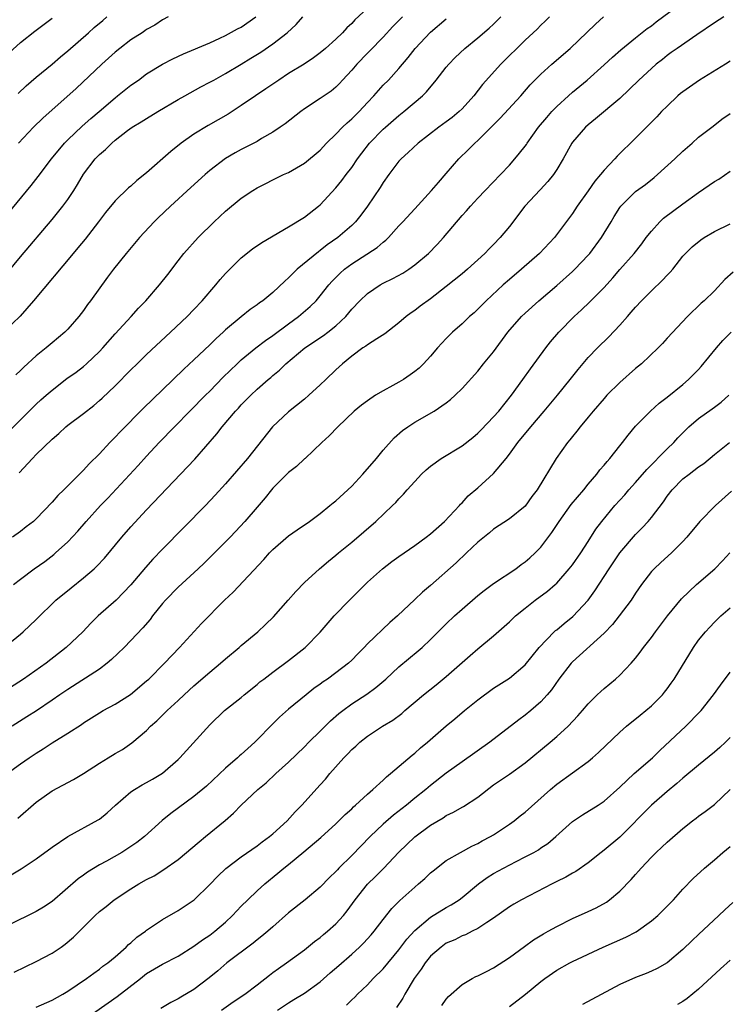
# Model space of a CAD drawing. Units: inches. Extents: x 2535000 to 2538000, y 1554000 to 1557000.
# Drawn here: x 2535769 to 2535859, y 1554282 to 1554407 of the extents above; entities that cross this region are included whole.
import ezdxf

# ---------------------------------------------------------------- set-up
doc = ezdxf.new("R2010")
doc.units = ezdxf.units.IN
doc.header["$MEASUREMENT"] = 0
doc.layers.add('LD25351554_2ft', color=153, linetype='Continuous')

msp = doc.modelspace()

# ---------------------------------------------------------------- linework, layer by layer
at = {"layer": 'LD25351554_2ft'}
for points, elevation in [([(2535766.92, 1554327), (2535769, 1554328.69), (2535769.36, 1554329), (2535771, 1554330.56), (2535773.49, 1554333), (2535775.41, 1554334.59), (2535777, 1554335.83), (2535778.36, 1554337), (2535778.69, 1554337.31), (2535779.65, 1554338.35), (2535781.84, 1554341), (2535783, 1554342.32), (2535785, 1554344.48), (2535789.31, 1554349), (2535791.09, 1554350.91), (2535793.89, 1554354.11), (2535794.57, 1554355), (2535796.27, 1554357), (2535796.63, 1554357.37), (2535797, 1554357.79), (2535798.19, 1554359), (2535799, 1554359.78), (2535800.4, 1554361), (2535800.74, 1554361.26), (2535801, 1554361.51), (2535801.83, 1554362.17), (2535802.67, 1554363), (2535805.04, 1554365), (2535807.42, 1554366.58), (2535807.97, 1554367), (2535809, 1554367.82), (2535810.24, 1554369), (2535811, 1554369.91), (2535812.03, 1554371), (2535813, 1554371.91), (2535814.61, 1554373), (2535815, 1554373.22), (2535816.2, 1554373.8), (2535817.49, 1554374.51), (2535818.24, 1554375), (2535819, 1554375.55), (2535820.73, 1554377), (2535821.86, 1554378.14), (2535822.65, 1554379), (2535825, 1554381.79), (2535825.58, 1554382.42), (2535826.07, 1554383), (2535827, 1554384.01), (2535827.94, 1554385), (2535829.89, 1554387), (2535831, 1554388.2), (2535831.7, 1554389), (2535832.3, 1554389.7), (2535833, 1554390.61), (2535833.17, 1554390.83), (2535833.27, 1554391), (2535834.69, 1554393), (2535835.74, 1554394.26), (2535836.4, 1554395), (2535837, 1554395.62), (2535838.51, 1554397), (2535839, 1554397.44), (2535840.85, 1554399), (2535843, 1554400.92), (2535844.08, 1554401.92), (2535845.15, 1554402.85), (2535847, 1554404.36), (2535848.47, 1554405.53), (2535849, 1554405.88), (2535849.63, 1554406.37), (2535853, 1554408.89)], 8000), ([(2535813, 1554408.1), (2535811.38, 1554406.62), (2535811, 1554406.19), (2535810.37, 1554405.63), (2535809.82, 1554405), (2535809, 1554404.19), (2535807.66, 1554403), (2535807, 1554402.44), (2535806.17, 1554401.83), (2535804.98, 1554401.02), (2535803, 1554399.81), (2535801.75, 1554399), (2535801, 1554398.49), (2535800.13, 1554397.87), (2535798.81, 1554397), (2535797, 1554395.75), (2535795.32, 1554394.68), (2535792.78, 1554393.22), (2535791, 1554392.14), (2535789.38, 1554391), (2535788.06, 1554389.94), (2535785, 1554387.23), (2535783.77, 1554386.23), (2535783, 1554385.55), (2535782.69, 1554385.31), (2535781, 1554383.69), (2535779.8, 1554382.2), (2535778.9, 1554381), (2535777.19, 1554378.81), (2535776.29, 1554377.71), (2535775.68, 1554377), (2535770.67, 1554371), (2535768.96, 1554369.04), (2535767, 1554367.19)], 7988), ([(2535764.03, 1554377.97), (2535770.37, 1554385.63), (2535771.26, 1554386.74), (2535772.95, 1554389), (2535774.58, 1554391), (2535775, 1554391.42), (2535776.84, 1554393.16), (2535777.9, 1554394.1), (2535778.97, 1554395), (2535781, 1554396.76), (2535781.32, 1554397), (2535783, 1554398.36), (2535783.95, 1554399), (2535785, 1554399.78), (2535787, 1554401), (2535788.32, 1554401.68), (2535789.68, 1554402.32), (2535793, 1554403.72), (2535794.3, 1554404.3), (2535795, 1554404.63), (2535796.52, 1554405.48), (2535797, 1554405.72), (2535798.84, 1554407)], 7984), ([(2535858.21, 1554407), (2535857, 1554406.25), (2535854.75, 1554404.75), (2535852.26, 1554403), (2535851.53, 1554402.47), (2535851, 1554402.11), (2535850.4, 1554401.6), (2535849.62, 1554401), (2535849, 1554400.46), (2535847.42, 1554399), (2535845, 1554396.65), (2535841.94, 1554394.07), (2535841, 1554393.32), (2535840.65, 1554393), (2535839, 1554391.12), (2535838.91, 1554391), (2535837.81, 1554389), (2535837, 1554387.64), (2535836.6, 1554387), (2535835.88, 1554386.12), (2535834.92, 1554385.08), (2535832.96, 1554383), (2535831, 1554380.43), (2535829.84, 1554379), (2535829, 1554378.14), (2535828.42, 1554377.58), (2535827.87, 1554377), (2535825.68, 1554375), (2535825, 1554374.41), (2535823, 1554372.79), (2535821, 1554371.24), (2535819.7, 1554370.3), (2535819, 1554369.76), (2535818.54, 1554369.46), (2535817.92, 1554369), (2535817, 1554368.2), (2535815.21, 1554366.79), (2535814.18, 1554366.18), (2535813, 1554365.41), (2535812.78, 1554365.22), (2535812.43, 1554365), (2535811, 1554363.98), (2535809.83, 1554363), (2535809.41, 1554362.59), (2535809, 1554362.24), (2535807.74, 1554361), (2535807, 1554360.31), (2535805.58, 1554359), (2535805, 1554358.51), (2535803, 1554356.9), (2535800.97, 1554355), (2535797.77, 1554351), (2535795, 1554347.78), (2535793.69, 1554346.31), (2535792.46, 1554345), (2535787, 1554339.46), (2535785.8, 1554338.2), (2535784.86, 1554337.15), (2535783, 1554334.93), (2535781.13, 1554333), (2535778.85, 1554331), (2535777.92, 1554330.08), (2535776.89, 1554329), (2535774.81, 1554327), (2535772.25, 1554325), (2535769.4, 1554323), (2535767, 1554321.48)], 8002), ([(2535767.39, 1554374.61), (2535769, 1554376.55), (2535773, 1554381.3), (2535774.38, 1554383), (2535775, 1554383.84), (2535775.78, 1554385), (2535776.25, 1554385.75), (2535777, 1554387.07), (2535778.47, 1554389), (2535779, 1554389.56), (2535779.8, 1554390.2), (2535780.6, 1554391), (2535781, 1554391.35), (2535782.59, 1554392.59), (2535783.15, 1554393), (2535784.32, 1554393.68), (2535785, 1554394.12), (2535786.43, 1554395), (2535789, 1554396.52), (2535789.84, 1554397), (2535791.88, 1554398.12), (2535793, 1554398.71), (2535793.5, 1554399), (2535795, 1554399.81), (2535797, 1554401.01), (2535798.23, 1554401.77), (2535799.46, 1554402.54), (2535801, 1554403.61), (2535802.8, 1554405), (2535803.95, 1554406.05), (2535804.81, 1554407)], 7986), ([(2535767.56, 1554402.44), (2535769, 1554403.74), (2535770.82, 1554405.18), (2535773, 1554406.84)], 7978), ([(2535767.56, 1554354.44), (2535771, 1554357.87), (2535771.59, 1554358.41), (2535772.24, 1554359), (2535773, 1554359.66), (2535774.89, 1554361.11), (2535776.05, 1554361.95), (2535777, 1554362.67), (2535777.37, 1554363), (2535779, 1554364.54), (2535779.44, 1554365), (2535781, 1554366.79), (2535783.03, 1554369), (2535783.96, 1554370.04), (2535784.89, 1554371), (2535786.63, 1554373), (2535787.67, 1554374.33), (2535789, 1554376.07), (2535789.73, 1554377), (2535791.54, 1554379), (2535793.54, 1554381), (2535795, 1554382.36), (2535797, 1554383.99), (2535798.47, 1554385), (2535799, 1554385.34), (2535800.11, 1554385.89), (2535801, 1554386.35), (2535802.36, 1554387), (2535803, 1554387.28), (2535805, 1554388.45), (2535807, 1554390.12), (2535807.81, 1554391), (2535809, 1554392.12), (2535809.83, 1554393), (2535810.42, 1554393.58), (2535811, 1554394.07), (2535811.95, 1554395), (2535813, 1554396.14), (2535813.81, 1554397), (2535815, 1554398.34), (2535815.65, 1554399), (2535817, 1554400.46), (2535818.16, 1554401.84), (2535819.05, 1554403), (2535821, 1554405.09), (2535823, 1554406.75)], 7992), ([(2535836.07, 1554407), (2535835.54, 1554406.46), (2535835, 1554405.96), (2535834.53, 1554405.47), (2535833, 1554404.05), (2535829.91, 1554401), (2535827.59, 1554398.41), (2535826.48, 1554397), (2535825, 1554395.36), (2535824.65, 1554395), (2535823.75, 1554394.25), (2535823, 1554393.68), (2535822.06, 1554393), (2535819.44, 1554391), (2535818.18, 1554389.82), (2535817.26, 1554389), (2535817, 1554388.7), (2535815.7, 1554387), (2535815, 1554385.99), (2535814.63, 1554385.37), (2535813.02, 1554383), (2535812.16, 1554381.84), (2535811.49, 1554381), (2535811, 1554380.53), (2535809.23, 1554379), (2535807.9, 1554378.1), (2535807, 1554377.36), (2535806.78, 1554377.22), (2535804.1, 1554375), (2535803.53, 1554374.47), (2535803, 1554373.89), (2535802.52, 1554373.48), (2535801, 1554372.03), (2535799.73, 1554371), (2535799.29, 1554370.71), (2535799, 1554370.46), (2535798.13, 1554369.87), (2535797, 1554368.95), (2535795, 1554367.29), (2535794.7, 1554367), (2535793.8, 1554366.2), (2535793, 1554365.42), (2535791, 1554363.51), (2535789.7, 1554362.3), (2535787, 1554359.71), (2535784.62, 1554357.38), (2535781.64, 1554354.36), (2535781, 1554353.67), (2535780.33, 1554353), (2535779, 1554351.56), (2535777.7, 1554350.3), (2535777, 1554349.5), (2535776.74, 1554349.26), (2535774.49, 1554347), (2535773.72, 1554346.28), (2535773, 1554345.43), (2535771, 1554343.33), (2535770.64, 1554343), (2535769.71, 1554342.29), (2535769, 1554341.71), (2535767.98, 1554341)], 7996), ([(2535768.13, 1554335), (2535769, 1554335.68), (2535770.75, 1554337), (2535772.07, 1554337.93), (2535773.21, 1554338.79), (2535773.45, 1554339), (2535775, 1554340.41), (2535776.26, 1554341.74), (2535777.34, 1554343), (2535779.16, 1554345), (2535780.06, 1554345.94), (2535783.91, 1554350.09), (2535785, 1554351.29), (2535786.6, 1554353), (2535792.46, 1554359), (2535793, 1554359.54), (2535794.71, 1554361.29), (2535796.47, 1554363), (2535797, 1554363.49), (2535798.84, 1554365), (2535800.07, 1554365.93), (2535801, 1554366.57), (2535803, 1554368.08), (2535804.27, 1554369), (2535805.75, 1554370.25), (2535806.48, 1554371), (2535807, 1554371.6), (2535808.11, 1554373), (2535808.53, 1554373.47), (2535809.52, 1554374.48), (2535810.11, 1554375), (2535811, 1554375.67), (2535814.25, 1554377.75), (2535815, 1554378.44), (2535815.32, 1554378.68), (2535815.65, 1554379), (2535817, 1554380.48), (2535817.5, 1554381), (2535819, 1554382.67), (2535821.14, 1554385), (2535821.99, 1554386.01), (2535823, 1554387.12), (2535824.57, 1554389), (2535825.81, 1554390.19), (2535826.61, 1554391), (2535827, 1554391.33), (2535829.85, 1554394.15), (2535832.45, 1554397), (2535833.63, 1554398.37), (2535835, 1554399.74), (2535836.38, 1554401), (2535838.69, 1554403), (2535841.91, 1554406.09), (2535842.92, 1554407)], 7998), ([(2535817.45, 1554407), (2535816.23, 1554405.77), (2535815, 1554404.45), (2535813.31, 1554402.69), (2535813, 1554402.39), (2535811.66, 1554401), (2535811, 1554400.24), (2535809.84, 1554399), (2535809.45, 1554398.55), (2535809, 1554398.11), (2535808.4, 1554397.6), (2535807.5, 1554397), (2535807, 1554396.64), (2535805, 1554395.33), (2535804.54, 1554395), (2535802.55, 1554393.45), (2535801.92, 1554393), (2535801, 1554392.38), (2535799.56, 1554391.56), (2535799, 1554391.22), (2535797, 1554390.2), (2535796.22, 1554389.78), (2535795, 1554389.03), (2535793, 1554387.5), (2535792.41, 1554387), (2535790.62, 1554385.38), (2535788.04, 1554383), (2535786.48, 1554381.52), (2535785.94, 1554381), (2535784.08, 1554379), (2535782.4, 1554377), (2535780.8, 1554375), (2535780.03, 1554373.97), (2535777.88, 1554371), (2535777.49, 1554370.51), (2535777, 1554369.77), (2535776.42, 1554369), (2535775, 1554367.37), (2535774.64, 1554367), (2535773, 1554365.65), (2535772.25, 1554365), (2535771, 1554363.99), (2535769.42, 1554362.58), (2535769, 1554362.16), (2535768.39, 1554361.61)], 7990), ([(2535768.72, 1554397.28), (2535769.74, 1554398.26), (2535771, 1554399.36), (2535773, 1554401.02), (2535774.07, 1554401.93), (2535775, 1554402.7), (2535777.64, 1554405), (2535778.34, 1554405.66), (2535779.43, 1554406.57), (2535779.95, 1554407)], 7980), ([(2535787.74, 1554407), (2535787, 1554406.62), (2535786.02, 1554405.98), (2535785, 1554405.4), (2535784.77, 1554405.23), (2535784.42, 1554405), (2535783, 1554404.09), (2535781.58, 1554403), (2535781, 1554402.52), (2535779.32, 1554401), (2535776.06, 1554397.94), (2535771.84, 1554394.16), (2535770.66, 1554393), (2535768.74, 1554391)], 7982), ([(2535768.82, 1554349.18), (2535770.51, 1554351), (2535771, 1554351.49), (2535773, 1554353.44), (2535773.85, 1554354.15), (2535774.76, 1554355), (2535775, 1554355.2), (2535777, 1554356.71), (2535778.29, 1554357.71), (2535779, 1554358.32), (2535779.36, 1554358.64), (2535781, 1554360.21), (2535783, 1554362.23), (2535783.79, 1554363), (2535785, 1554364.17), (2535788.04, 1554367), (2535790.13, 1554369), (2535791, 1554369.89), (2535792.04, 1554371), (2535793.76, 1554373), (2535794.31, 1554373.69), (2535795, 1554374.44), (2535797, 1554376.42), (2535798.43, 1554377.57), (2535799.6, 1554378.4), (2535803, 1554380.37), (2535805, 1554381.61), (2535806.8, 1554383), (2535807, 1554383.17), (2535809, 1554385.32), (2535809.76, 1554386.24), (2535810.31, 1554387), (2535811, 1554387.92), (2535811.73, 1554389), (2535812.27, 1554389.73), (2535813.27, 1554391), (2535815, 1554392.75), (2535815.28, 1554393), (2535817, 1554394.51), (2535817.62, 1554395), (2535819.98, 1554397), (2535820.49, 1554397.51), (2535821.72, 1554399), (2535823, 1554400.65), (2535823.3, 1554401), (2535824.14, 1554401.86), (2535825.37, 1554403), (2535827, 1554404.35), (2535828.42, 1554405.58), (2535829, 1554406.1), (2535829.93, 1554407)], 7994), ([(2535859, 1554401.39), (2535858.41, 1554401), (2535855.1, 1554399), (2535853, 1554397.52), (2535852.7, 1554397.3), (2535852.37, 1554397), (2535851, 1554395.69), (2535850.31, 1554395), (2535849.68, 1554394.32), (2535847, 1554391.61), (2535844.67, 1554389.33), (2535844.38, 1554389), (2535843, 1554387.56), (2535842.56, 1554387), (2535841.85, 1554386.15), (2535841, 1554384.93), (2535839.6, 1554383), (2535839, 1554382.07), (2535836.73, 1554379), (2535834.82, 1554377), (2535832.53, 1554375), (2535831, 1554373.69), (2535830.22, 1554373), (2535828.05, 1554371), (2535827, 1554369.94), (2535826.52, 1554369.48), (2535825.96, 1554369), (2535825, 1554368.07), (2535823.78, 1554367), (2535823, 1554366.22), (2535821.88, 1554365), (2535821, 1554363.98), (2535820.11, 1554363), (2535819.54, 1554362.46), (2535819, 1554362), (2535818.42, 1554361.58), (2535817.57, 1554361), (2535817, 1554360.66), (2535816.23, 1554360.23), (2535815, 1554359.58), (2535814.01, 1554359), (2535813, 1554358.31), (2535812.24, 1554357.76), (2535811.33, 1554357), (2535809.23, 1554355), (2535808.16, 1554353.84), (2535807.2, 1554353), (2535805.09, 1554351), (2535805, 1554350.93), (2535804.02, 1554349.98), (2535803, 1554349.21), (2535801, 1554347.2), (2535800.83, 1554347), (2535800.03, 1554345.97), (2535799, 1554344.79), (2535797.47, 1554343), (2535796.28, 1554341.72), (2535795.59, 1554341), (2535793.29, 1554338.71), (2535792.28, 1554337.72), (2535791.52, 1554337), (2535789, 1554334.65), (2535787.38, 1554333), (2535787, 1554332.57), (2535785.74, 1554331), (2535785.43, 1554330.57), (2535784.52, 1554329.48), (2535783, 1554327.87), (2535782.14, 1554327), (2535780.54, 1554325.46), (2535780, 1554325), (2535779, 1554324.27), (2535775, 1554321.69), (2535773.98, 1554321), (2535773, 1554320.31), (2535771.02, 1554318.98), (2535769.81, 1554318.19), (2535767.93, 1554317)], 8004), ([(2535767.3, 1554311), (2535769, 1554312.23), (2535770.1, 1554313), (2535771, 1554313.6), (2535771.86, 1554314.13), (2535773, 1554314.89), (2535775, 1554316.14), (2535776.75, 1554317.25), (2535777, 1554317.45), (2535779, 1554318.72), (2535779.48, 1554319), (2535781, 1554319.81), (2535782.96, 1554321.04), (2535785, 1554322.75), (2535785.28, 1554323), (2535787.28, 1554325), (2535789.16, 1554327), (2535791.95, 1554330.05), (2535794.87, 1554333), (2535795.97, 1554334.03), (2535799.84, 1554338.16), (2535800.56, 1554339), (2535801, 1554339.45), (2535803, 1554341.17), (2535804.07, 1554341.93), (2535805.65, 1554343), (2535807, 1554344.01), (2535808.25, 1554345), (2535808.65, 1554345.34), (2535809, 1554345.6), (2535810.53, 1554347), (2535811, 1554347.46), (2535812.41, 1554349), (2535814.14, 1554351), (2535815, 1554352.05), (2535816.39, 1554353.61), (2535817.45, 1554354.55), (2535818.11, 1554355), (2535819, 1554355.57), (2535821.47, 1554357), (2535823, 1554358.06), (2535823.53, 1554358.47), (2535824.14, 1554359), (2535825, 1554359.85), (2535827, 1554362.08), (2535827.73, 1554363), (2535829, 1554364.53), (2535830.8, 1554367), (2535832.55, 1554369), (2535833, 1554369.43), (2535834.74, 1554371), (2535837, 1554372.94), (2535839, 1554374.7), (2535839.31, 1554375), (2535841, 1554376.78), (2535841.19, 1554377), (2535842.69, 1554379), (2535843.91, 1554381), (2535844.3, 1554381.7), (2535845, 1554382.83), (2535845.13, 1554383), (2535847, 1554384.84), (2535848.24, 1554385.76), (2535849.36, 1554386.64), (2535849.79, 1554387), (2535851.97, 1554389), (2535853, 1554389.99), (2535854.19, 1554391), (2535855, 1554391.75), (2535856.84, 1554393.16), (2535857.96, 1554394.04), (2535859, 1554394.77)], 8006), ([(2535768.67, 1554305.33), (2535771, 1554307.36), (2535773, 1554308.81), (2535775.73, 1554310.27), (2535777, 1554311.02), (2535779, 1554312.31), (2535780.1, 1554313), (2535781, 1554313.55), (2535781.92, 1554314.08), (2535783.11, 1554314.89), (2535785, 1554316.49), (2535785.5, 1554317), (2535786.3, 1554317.7), (2535787.31, 1554318.69), (2535787.6, 1554319), (2535789, 1554320.29), (2535789.74, 1554321), (2535791, 1554322.15), (2535793, 1554323.89), (2535794.37, 1554325), (2535795, 1554325.56), (2535796.73, 1554327), (2535797, 1554327.24), (2535799.09, 1554329), (2535800.08, 1554329.92), (2535801.09, 1554330.91), (2535802.95, 1554333), (2535803.9, 1554334.1), (2535805, 1554335.23), (2535806.9, 1554337), (2535808.05, 1554337.95), (2535809, 1554338.71), (2535809.33, 1554339), (2535811, 1554340.38), (2535814.07, 1554343), (2535816.18, 1554345), (2535816.59, 1554345.41), (2535817, 1554345.88), (2535817.56, 1554346.44), (2535818.03, 1554347), (2535819, 1554348.08), (2535819.86, 1554349), (2535820.45, 1554349.55), (2535821, 1554350.02), (2535822.36, 1554351), (2535825, 1554352.59), (2535826.35, 1554353.65), (2535827, 1554354.2), (2535827.4, 1554354.6), (2535829, 1554356.27), (2535829.64, 1554357), (2535831.26, 1554359), (2535832.72, 1554361), (2535833.66, 1554362.34), (2535835.62, 1554365), (2535836.23, 1554365.77), (2535837.26, 1554367), (2535839.2, 1554369), (2535840.14, 1554369.86), (2535841.17, 1554370.83), (2535843, 1554372.69), (2535844.1, 1554373.9), (2535845, 1554374.94), (2535846.83, 1554377), (2535847.78, 1554378.22), (2535848.34, 1554379), (2535849, 1554379.84), (2535850.06, 1554381), (2535850.54, 1554381.46), (2535853, 1554383.29), (2535855, 1554384.74), (2535856.35, 1554385.65), (2535857, 1554386.11), (2535857.56, 1554386.44), (2535859, 1554387.42)], 8008), ([(2535767.83, 1554298.17), (2535769.08, 1554298.92), (2535771, 1554300.2), (2535773, 1554301.68), (2535775, 1554303.03), (2535778.86, 1554305.14), (2535779, 1554305.24), (2535779.99, 1554306.01), (2535781.03, 1554307), (2535783, 1554308.68), (2535783.46, 1554309), (2535784.42, 1554309.58), (2535785, 1554309.87), (2535785.72, 1554310.28), (2535787, 1554311.07), (2535789, 1554312.8), (2535789.21, 1554313), (2535790.05, 1554313.95), (2535793, 1554317.2), (2535794.89, 1554319), (2535797, 1554320.67), (2535797.38, 1554321), (2535799, 1554322.3), (2535799.37, 1554322.63), (2535799.84, 1554323), (2535801, 1554323.89), (2535803, 1554325.37), (2535805.1, 1554327), (2535807, 1554328.96), (2535808.76, 1554331), (2535810.72, 1554333), (2535811.87, 1554334.13), (2535813, 1554335.27), (2535814.9, 1554337), (2535816.1, 1554337.9), (2535817, 1554338.56), (2535819, 1554339.95), (2535820.45, 1554341), (2535821, 1554341.44), (2535822.78, 1554343), (2535824.66, 1554345), (2535824.81, 1554345.19), (2535825, 1554345.36), (2535825.77, 1554346.23), (2535827, 1554347.27), (2535829, 1554349.06), (2535830.59, 1554351), (2535831, 1554351.52), (2535832.06, 1554353), (2535833.7, 1554355), (2535835.42, 1554357), (2535837.09, 1554359), (2535838.71, 1554361), (2535839.72, 1554362.28), (2535841, 1554363.78), (2535842.17, 1554365), (2535843.59, 1554366.41), (2535845, 1554367.88), (2535845.96, 1554369), (2535846.46, 1554369.54), (2535847, 1554370.2), (2535847.74, 1554371), (2535849, 1554372.26), (2535850.41, 1554373.59), (2535851, 1554374.24), (2535851.38, 1554374.62), (2535851.71, 1554375), (2535853, 1554376.64), (2535853.32, 1554377), (2535854.17, 1554377.83), (2535855.27, 1554378.73), (2535855.68, 1554379), (2535857, 1554379.78), (2535859, 1554380.77)], 8010), ([(2535859.36, 1554374.64), (2535858.33, 1554373.67), (2535857, 1554372.26), (2535855.71, 1554371), (2535855.33, 1554370.67), (2535853.58, 1554369), (2535851, 1554366.23), (2535850.42, 1554365.58), (2535849.85, 1554365), (2535847.74, 1554363), (2535847, 1554362.38), (2535845, 1554360.63), (2535843.36, 1554359), (2535843, 1554358.61), (2535841.61, 1554357), (2535841, 1554356.23), (2535839.98, 1554355), (2535839.57, 1554354.43), (2535839, 1554353.76), (2535838.67, 1554353.33), (2535838.37, 1554353), (2535836.92, 1554351), (2535834.52, 1554347), (2535833.86, 1554346.14), (2535833, 1554344.95), (2535831, 1554343.33), (2535829, 1554342), (2535828.46, 1554341.54), (2535827, 1554340.36), (2535825.57, 1554339), (2535824.24, 1554337.76), (2535821, 1554334.88), (2535819.98, 1554334.02), (2535819, 1554333.07), (2535816.8, 1554331), (2535815.83, 1554330.17), (2535813, 1554327.45), (2535812.59, 1554327), (2535811.79, 1554326.21), (2535811, 1554325.4), (2535810.58, 1554325), (2535809, 1554323.77), (2535807.92, 1554323), (2535807.37, 1554322.63), (2535807, 1554322.34), (2535806.22, 1554321.78), (2535805.23, 1554321), (2535803, 1554319.18), (2535801.85, 1554318.15), (2535800.84, 1554317.16), (2535799, 1554315.27), (2535798.71, 1554315), (2535797.81, 1554314.19), (2535797, 1554313.44), (2535796.76, 1554313.24), (2535796.5, 1554313), (2535795, 1554311.68), (2535792.58, 1554309.42), (2535791, 1554308.08), (2535788.06, 1554305.94), (2535786.95, 1554305.05), (2535784.72, 1554303), (2535783.75, 1554302.25), (2535783, 1554301.74), (2535781.84, 1554301), (2535779.9, 1554299.9), (2535779, 1554299.41), (2535777.5, 1554298.5), (2535777, 1554298.13), (2535776.33, 1554297.67), (2535773, 1554294.78), (2535771.93, 1554294.07), (2535771, 1554293.51), (2535769.98, 1554293), (2535767, 1554291.56)], 8012), ([(2535768.2, 1554285.8), (2535771, 1554287.17), (2535773, 1554288.23), (2535774.15, 1554289), (2535774.66, 1554289.34), (2535775.74, 1554290.26), (2535778.45, 1554293), (2535779, 1554293.49), (2535779.86, 1554294.14), (2535780.89, 1554295), (2535783, 1554296.36), (2535784.02, 1554297), (2535785, 1554297.55), (2535785.95, 1554298.05), (2535787.18, 1554298.82), (2535789, 1554300.12), (2535791.65, 1554302.35), (2535792.48, 1554303), (2535794.94, 1554305.06), (2535796.02, 1554305.98), (2535796.99, 1554307), (2535799.11, 1554309), (2535800.16, 1554309.84), (2535801.39, 1554311), (2535803, 1554312.47), (2535805, 1554314.41), (2535805.57, 1554315), (2535807, 1554316.38), (2535808.31, 1554317.69), (2535809.38, 1554318.62), (2535809.86, 1554319), (2535811, 1554319.85), (2535812.92, 1554321.08), (2535814.08, 1554321.92), (2535815.32, 1554323), (2535817, 1554324.55), (2535819.44, 1554326.56), (2535819.94, 1554327), (2535821, 1554328), (2535823, 1554329.99), (2535824.05, 1554331), (2535825, 1554331.88), (2535827, 1554333.61), (2535827.78, 1554334.22), (2535829, 1554335.11), (2535831.81, 1554337), (2535832.49, 1554337.51), (2535833, 1554337.86), (2535833.61, 1554338.39), (2535834.28, 1554339), (2535835, 1554339.75), (2535836.4, 1554341.6), (2535837.3, 1554343), (2535838.85, 1554345.15), (2535840.42, 1554347), (2535841, 1554347.71), (2535842.09, 1554349), (2535842.47, 1554349.53), (2535843, 1554350.13), (2535843.39, 1554350.61), (2535843.75, 1554351), (2535845, 1554352.58), (2535845.35, 1554353), (2535846.05, 1554353.95), (2535847, 1554355.07), (2535848.88, 1554357), (2535850, 1554358), (2535851, 1554358.76), (2535853, 1554360.38), (2535853.71, 1554361), (2535855, 1554362.29), (2535855.34, 1554362.66), (2535857.25, 1554365), (2535858.06, 1554365.94), (2535859.14, 1554367)], 8014), ([(2535771, 1554281.37), (2535773, 1554282.25), (2535774.35, 1554283), (2535775, 1554283.39), (2535776.18, 1554284.18), (2535777.38, 1554285), (2535778.3, 1554285.7), (2535779, 1554286.18), (2535779.45, 1554286.55), (2535780.09, 1554287), (2535781, 1554287.76), (2535782.41, 1554289), (2535782.7, 1554289.3), (2535783, 1554289.53), (2535783.77, 1554290.23), (2535784.84, 1554291), (2535785, 1554291.13), (2535787, 1554292.49), (2535789, 1554293.64), (2535791.02, 1554294.98), (2535793, 1554296.93), (2535794.01, 1554297.99), (2535795.05, 1554298.96), (2535797, 1554300.44), (2535799, 1554301.84), (2535799.66, 1554302.34), (2535800.58, 1554303), (2535801, 1554303.35), (2535802.82, 1554305), (2535803.85, 1554306.15), (2535804.69, 1554307), (2535807, 1554309.57), (2535807.69, 1554310.31), (2535808.25, 1554311), (2535810, 1554313), (2535810.5, 1554313.5), (2535811, 1554314.06), (2535811.51, 1554314.49), (2535812.05, 1554315), (2535813, 1554315.74), (2535814.92, 1554317), (2535816.23, 1554317.77), (2535817.36, 1554318.64), (2535817.75, 1554319), (2535820.11, 1554321), (2535821.73, 1554322.27), (2535823, 1554323.3), (2535826.02, 1554325.98), (2535827, 1554326.82), (2535829, 1554328.47), (2535831, 1554330.26), (2535831.78, 1554331), (2535833, 1554332.01), (2535834.28, 1554333), (2535835.85, 1554334.15), (2535836.8, 1554335), (2535837, 1554335.18), (2535838.6, 1554337), (2535839, 1554337.5), (2535840.07, 1554339), (2535841, 1554340.44), (2535841.98, 1554342.02), (2535842.72, 1554343), (2535844.39, 1554345), (2535845.62, 1554346.38), (2535846.15, 1554347), (2535847, 1554347.94), (2535848.41, 1554349.59), (2535851, 1554352.19), (2535851.85, 1554353), (2535852.38, 1554353.62), (2535853, 1554354.25), (2535853.77, 1554355), (2535855, 1554356.07), (2535856.72, 1554357.28), (2535857, 1554357.5), (2535857.87, 1554358.13), (2535858.84, 1554359)], 8016), ([(2535777, 1554279.7), (2535781.28, 1554282.72), (2535784.22, 1554285), (2535785, 1554285.62), (2535787, 1554286.81), (2535789, 1554287.85), (2535791, 1554289.1), (2535792.09, 1554289.91), (2535793, 1554290.51), (2535793.64, 1554291), (2535795, 1554292.17), (2535795.89, 1554293), (2535797, 1554294.17), (2535797.82, 1554295), (2535799, 1554296.13), (2535799.98, 1554297), (2535801.65, 1554298.35), (2535802.41, 1554299), (2535803, 1554299.47), (2535804.92, 1554301.08), (2535807.09, 1554302.91), (2535809, 1554304.62), (2535809.39, 1554305), (2535810.19, 1554305.81), (2535811, 1554306.53), (2535811.23, 1554306.77), (2535811.5, 1554307), (2535813, 1554308.41), (2535813.69, 1554309), (2535815, 1554310.17), (2535815.42, 1554310.58), (2535815.94, 1554311), (2535818.66, 1554313.34), (2535819, 1554313.6), (2535819.74, 1554314.26), (2535820.63, 1554315), (2535823, 1554317.07), (2535824.06, 1554317.94), (2535825.31, 1554319), (2535827, 1554320.37), (2535829, 1554321.83), (2535831, 1554323.13), (2535833, 1554324.8), (2535834.78, 1554327), (2535836.69, 1554329), (2535836.85, 1554329.15), (2535837, 1554329.26), (2535837.95, 1554330.05), (2535839.06, 1554330.94), (2535840.97, 1554333), (2535841.83, 1554334.17), (2535843.67, 1554337), (2535845, 1554339), (2535847, 1554341.34), (2535847.83, 1554342.17), (2535848.59, 1554343), (2535849, 1554343.49), (2535850.53, 1554345.47), (2535851, 1554346.18), (2535851.64, 1554347), (2535853, 1554348.39), (2535853.78, 1554349), (2535855, 1554349.91), (2535855.64, 1554350.36), (2535857, 1554351.47), (2535858.92, 1554353)], 8018), ([(2535859.16, 1554346.84), (2535857.12, 1554345), (2535855.13, 1554343), (2535853.5, 1554341), (2535853, 1554340.45), (2535851.56, 1554339), (2535850.21, 1554337.79), (2535849.34, 1554337), (2535849, 1554336.63), (2535847.76, 1554335), (2535847, 1554333.89), (2535846.43, 1554333), (2535844.94, 1554331), (2535844.08, 1554329.92), (2535843, 1554328.82), (2535839, 1554325.19), (2535838.82, 1554325), (2535837.29, 1554323), (2535836.35, 1554321.65), (2535835.81, 1554321), (2535835, 1554320.1), (2535833.73, 1554319), (2535833, 1554318.4), (2535832.18, 1554317.82), (2535828.53, 1554315), (2535825, 1554312.5), (2535823, 1554311.04), (2535821, 1554309.5), (2535820.42, 1554309), (2535819, 1554307.88), (2535817.95, 1554307), (2535816.29, 1554305.72), (2535815, 1554304.6), (2535813.33, 1554303), (2535811, 1554300.59), (2535809.38, 1554299), (2535809.19, 1554298.81), (2535809, 1554298.58), (2535808.18, 1554297.82), (2535807, 1554296.61), (2535805.09, 1554295), (2535803, 1554293.32), (2535801, 1554291.58), (2535800.36, 1554291), (2535799.62, 1554290.38), (2535799, 1554289.9), (2535798.51, 1554289.49), (2535795.18, 1554287), (2535794.01, 1554285.99), (2535792.91, 1554285.09), (2535791, 1554283.62), (2535789.35, 1554282.65), (2535789, 1554282.42), (2535788.06, 1554281.94), (2535786.81, 1554281.19)], 8020), ([(2535794.51, 1554281), (2535795.97, 1554282.03), (2535797.46, 1554283), (2535799, 1554284.19), (2535800.56, 1554285.44), (2535801, 1554285.77), (2535801.71, 1554286.29), (2535802.73, 1554287), (2535805, 1554288.66), (2535806.3, 1554289.7), (2535807, 1554290.22), (2535807.41, 1554290.59), (2535807.93, 1554291), (2535809, 1554291.94), (2535809.95, 1554293), (2535810.43, 1554293.57), (2535811.43, 1554295), (2535813, 1554296.98), (2535814.04, 1554297.96), (2535815.04, 1554298.96), (2535817, 1554301.04), (2535819, 1554302.99), (2535821, 1554304.45), (2535822.6, 1554305.4), (2535823, 1554305.67), (2535823.91, 1554306.09), (2535825, 1554306.74), (2535825.18, 1554306.82), (2535827, 1554308.03), (2535829, 1554309.56), (2535831, 1554310.95), (2535833, 1554312.37), (2535836.18, 1554315), (2535837, 1554315.7), (2535838.45, 1554317), (2535839.69, 1554318.31), (2535840.29, 1554319), (2535841, 1554319.86), (2535842.14, 1554321), (2535842.58, 1554321.42), (2535843, 1554321.8), (2535844.46, 1554323), (2535845, 1554323.47), (2535846.46, 1554325), (2535847, 1554325.63), (2535847.6, 1554326.4), (2535848.01, 1554327), (2535849, 1554328.29), (2535849.52, 1554329), (2535851.04, 1554331), (2535852.81, 1554333.19), (2535854.71, 1554335), (2535857.04, 1554337), (2535858.02, 1554337.98), (2535858.96, 1554339)], 8022), ([(2535801.61, 1554281), (2535803, 1554281.93), (2535803.68, 1554282.32), (2535805, 1554283.13), (2535807, 1554284.58), (2535808.28, 1554285.72), (2535809.36, 1554286.64), (2535811, 1554288.09), (2535812, 1554289), (2535812.5, 1554289.5), (2535813.45, 1554290.55), (2535813.84, 1554291), (2535815, 1554292.5), (2535816.1, 1554293.9), (2535817.09, 1554294.91), (2535819, 1554296.61), (2535819.49, 1554297), (2535820.29, 1554297.71), (2535821, 1554298.4), (2535821.32, 1554298.68), (2535823, 1554299.96), (2535824.78, 1554301), (2535826.22, 1554301.78), (2535827, 1554302.13), (2535827.55, 1554302.45), (2535828.62, 1554303), (2535829, 1554303.22), (2535831, 1554304.58), (2535831.59, 1554305), (2535832.37, 1554305.63), (2535833, 1554306.11), (2535836.22, 1554309), (2535837, 1554309.67), (2535841, 1554312.54), (2535841.55, 1554313), (2535842.32, 1554313.68), (2535845, 1554316.24), (2535845.86, 1554317), (2535847.57, 1554318.43), (2535848.29, 1554319), (2535849, 1554319.61), (2535850.41, 1554321), (2535850.68, 1554321.32), (2535851, 1554321.74), (2535851.53, 1554322.47), (2535851.9, 1554323), (2535854.35, 1554327), (2535855, 1554327.91), (2535855.86, 1554329), (2535856.4, 1554329.6), (2535857, 1554330.22), (2535857.8, 1554331), (2535859, 1554332.04)], 8024), ([(2535810.36, 1554281.64), (2535811, 1554282.28), (2535811.38, 1554282.62), (2535811.74, 1554283), (2535813, 1554284.2), (2535813.74, 1554285), (2535815, 1554286.25), (2535817, 1554288.66), (2535818, 1554290), (2535819, 1554291.08), (2535821, 1554292.77), (2535823, 1554294.01), (2535823.63, 1554294.37), (2535824.61, 1554295), (2535825, 1554295.3), (2535827.08, 1554297), (2535828.18, 1554297.82), (2535829, 1554298.31), (2535830.24, 1554299), (2535831.85, 1554299.85), (2535833, 1554300.42), (2535834.1, 1554301), (2535834.67, 1554301.33), (2535835, 1554301.57), (2535835.86, 1554302.14), (2535836.87, 1554303), (2535839, 1554304.93), (2535840.25, 1554305.75), (2535842.24, 1554307), (2535843, 1554307.5), (2535845, 1554309.29), (2535846.83, 1554311), (2535849.13, 1554313), (2535850.07, 1554313.93), (2535853.39, 1554317), (2535855.17, 1554318.83), (2535855.32, 1554319), (2535856.87, 1554321), (2535857.77, 1554322.23), (2535859, 1554323.89)], 8026), ([(2535859, 1554315.58), (2535858.41, 1554315), (2535857.67, 1554314.33), (2535857, 1554313.73), (2535855, 1554312.09), (2535853, 1554310.41), (2535852.25, 1554309.75), (2535851, 1554308.71), (2535849.02, 1554307), (2535845, 1554302.94), (2535843, 1554301.27), (2535842.64, 1554301), (2535841, 1554299.69), (2535839.42, 1554298.58), (2535839, 1554298.36), (2535838.15, 1554297.85), (2535837, 1554297.3), (2535836.41, 1554297), (2535832.54, 1554295), (2535831.55, 1554294.45), (2535831, 1554294.1), (2535829, 1554292.68), (2535828.13, 1554292.13), (2535827, 1554291.36), (2535826.26, 1554291), (2535825.44, 1554290.56), (2535825, 1554290.42), (2535824.08, 1554289.92), (2535823, 1554289.48), (2535822.33, 1554289), (2535821, 1554287.85), (2535820.3, 1554287), (2535819.8, 1554286.2), (2535818.93, 1554285), (2535817.75, 1554283), (2535817.48, 1554282.52), (2535816.68, 1554281.32)], 8028), ([(2535822.42, 1554281.58), (2535823, 1554282.37), (2535823.29, 1554282.71), (2535825, 1554284.24), (2535826.3, 1554285), (2535826.76, 1554285.24), (2535827, 1554285.34), (2535828.09, 1554285.91), (2535829, 1554286.35), (2535831, 1554287.65), (2535832.92, 1554289.08), (2535834.07, 1554289.93), (2535835.32, 1554290.68), (2535835.91, 1554291), (2535837, 1554291.62), (2535839, 1554292.6), (2535841, 1554293.49), (2535842.02, 1554293.98), (2535843.3, 1554294.7), (2535843.7, 1554295), (2535845, 1554296.07), (2535846.45, 1554297.55), (2535847, 1554298.2), (2535847.38, 1554298.62), (2535847.7, 1554299), (2535849, 1554300.38), (2535849.62, 1554301), (2535850.34, 1554301.66), (2535851, 1554302.3), (2535853, 1554304.04), (2535854.22, 1554305), (2535854.67, 1554305.33), (2535855, 1554305.6), (2535855.82, 1554306.18), (2535857, 1554307.1), (2535859, 1554309)], 8030), ([(2535831, 1554281.45), (2535833.06, 1554283), (2535835, 1554284.61), (2535835.51, 1554285), (2535837, 1554286.05), (2535838.66, 1554287), (2535839, 1554287.17), (2535842.9, 1554289), (2535845.75, 1554290.25), (2535847.06, 1554290.94), (2535849, 1554292.3), (2535849.83, 1554293), (2535850.42, 1554293.58), (2535851.81, 1554295), (2535853, 1554296.34), (2535854.31, 1554297.69), (2535855.73, 1554299), (2535857, 1554300.05), (2535858.06, 1554301), (2535859, 1554301.76)], 8032), ([(2535859.34, 1554294.66), (2535858.3, 1554293.7), (2535857.57, 1554293), (2535855, 1554290.57), (2535854.18, 1554289.82), (2535853, 1554288.68), (2535851, 1554287.01), (2535849.73, 1554286.27), (2535849, 1554285.92), (2535848.36, 1554285.64), (2535847, 1554285.13), (2535845, 1554284.26), (2535840.28, 1554281.72)], 8034), ([(2535859, 1554287.32), (2535857.77, 1554286.24), (2535855, 1554283.65), (2535853.55, 1554282.45), (2535853, 1554282.1), (2535852.3, 1554281.7)], 8036)]:
    msp.add_lwpolyline(points, dxfattribs=dict(at, elevation=elevation))

doc.saveas('drawing.dxf')
